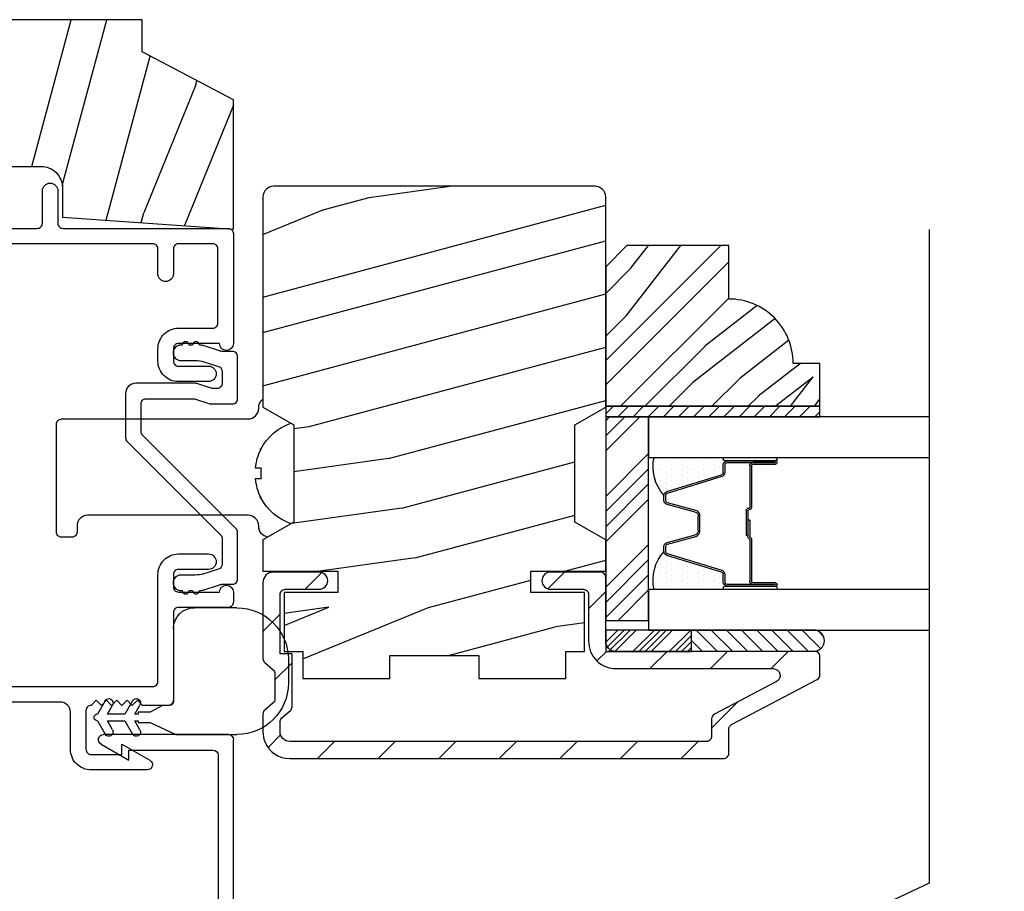
# Model space of a CAD drawing. Extents: x 0 to 135, y 0 to 38.
# Drawn here: x 22 to 25, y 31 to 33 of the extents above; entities that cross this region are included whole.
import ezdxf

# ---------------------------------------------------------------- set-up
doc = ezdxf.new("R2010")
doc.units = 0
doc.header["$LTSCALE"] = 6
doc.header["$MEASUREMENT"] = 0
doc.layers.get('0').update_dxf_attribs({"linetype": 'CONTINUOUS'})
doc.layers.add('A-DETL-CUT', color=6, linetype='CONTINUOUS')

# ---------------------------------------------------------------- blocks, each defined once
blk = doc.blocks.new('*X21')
at = {"color": 0}
for p, q in [((8.1172, 4.5469), (8.1172, 4.5469)), ((8.125, 4.5625), (8.125, 4.5625)), ((8.1328, 4.5469), (8.1328, 4.5469)), ((8.1406, 4.5625), (8.1406, 4.5625)), ((8.1484, 4.5469), (8.1484, 4.5469)), ((8.1172, 4.5156), (8.1172, 4.5156)), ((8.125, 4.5312), (8.125, 4.5312)), ((8.1328, 4.5156), (8.1328, 4.5156)), ((8.1406, 4.5312), (8.1406, 4.5312)), ((8.1484, 4.5156), (8.1484, 4.5156)), ((8.1562, 4.5312), (8.1562, 4.5312)), ((8.1641, 4.5156), (8.1641, 4.5156)), ((8.1172, 4.4844), (8.1172, 4.4844)), ((8.125, 4.5), (8.125, 4.5)), ((8.1328, 4.4844), (8.1328, 4.4844)), ((8.1406, 4.5), (8.1406, 4.5)), ((8.1484, 4.4844), (8.1484, 4.4844)), ((8.1562, 4.5), (8.1562, 4.5)), ((8.1641, 4.4844), (8.1641, 4.4844)), ((8.1719, 4.5), (8.1719, 4.5)), ((8.1797, 4.4844), (8.1797, 4.4844)), ((8.1172, 4.4531), (8.1172, 4.4531)), ((8.125, 4.4688), (8.125, 4.4688)), ((8.1328, 4.4531), (8.1328, 4.4531)), ((8.1406, 4.4688), (8.1406, 4.4688)), ((8.1484, 4.4531), (8.1484, 4.4531)), ((8.1562, 4.4688), (8.1562, 4.4688)), ((8.1641, 4.4531), (8.1641, 4.4531)), ((8.1719, 4.4688), (8.1719, 4.4688)), ((8.1797, 4.4531), (8.1797, 4.4531)), ((8.125, 4.4375), (8.125, 4.4375)), ((8.1406, 4.4375), (8.1406, 4.4375)), ((8.1562, 4.4375), (8.1562, 4.4375)), ((8.1719, 4.4375), (8.1719, 4.4375)), ((8.1875, 4.4375), (8.1875, 4.4375)), ((8.1172, 4.4219), (8.1172, 4.4219)), ((8.125, 4.4062), (8.125, 4.4062)), ((8.1328, 4.4219), (8.1328, 4.4219)), ((8.1406, 4.4062), (8.1406, 4.4062)), ((8.1484, 4.4219), (8.1484, 4.4219)), ((8.1562, 4.4062), (8.1562, 4.4062)), ((8.1641, 4.4219), (8.1641, 4.4219)), ((8.1719, 4.4062), (8.1719, 4.4062)), ((8.1797, 4.4219), (8.1797, 4.4219)), ((8.1875, 4.4062), (8.1875, 4.4062)), ((8.1953, 4.4219), (8.1953, 4.4219)), ((8.2031, 4.4062), (8.2031, 4.4062)), ((8.1172, 4.3906), (8.1172, 4.3906)), ((8.125, 4.375), (8.125, 4.375)), ((8.1328, 4.3906), (8.1328, 4.3906)), ((8.1406, 4.375), (8.1406, 4.375)), ((8.1484, 4.3906), (8.1484, 4.3906)), ((8.1562, 4.375), (8.1562, 4.375)), ((8.1641, 4.3906), (8.1641, 4.3906)), ((8.1719, 4.375), (8.1719, 4.375)), ((8.1797, 4.3906), (8.1797, 4.3906)), ((8.1953, 4.3906), (8.1953, 4.3906))]:
    blk.add_line(p, q, dxfattribs=at)
blk = doc.blocks.new('*X22')
at = {"color": 0}
for p, q in [((93.3341, 54.8322), (93.3457, 54.8437)), ((93.3341, 54.8145), (93.3634, 54.8437)), ((93.3341, 54.7968), (93.381, 54.8437)), ((93.3341, 54.7791), (93.3966, 54.8416)), ((93.3341, 54.7261), (93.3966, 54.7886)), ((93.3341, 54.7084), (93.3966, 54.7709)), ((93.3341, 54.6907), (93.3966, 54.7532)), ((93.3341, 54.6731), (93.3966, 54.7356)), ((93.3341, 54.62), (93.3966, 54.6825)), ((93.3341, 54.6023), (93.3966, 54.6648)), ((93.3432, 54.5937), (93.3966, 54.6472)), ((93.3608, 54.5937), (93.3966, 54.6295))]:
    blk.add_line(p, q, dxfattribs=at)
blk = doc.blocks.new('TAPE')
for p, q in [((7.2509, 17.03), (7.2509, 17.0925)), ((7.6075, 17.0925), (7.2509, 17.0925)), ((7.6075, 17.03), (7.2509, 17.03))]:
    blk.add_line(p, q)
at = {"color": 0}
for p, q in [((7.2645, 17.0925), (7.327, 17.03)), ((7.3087, 17.0925), (7.3712, 17.03)), ((7.3529, 17.0925), (7.4154, 17.03)), ((7.3971, 17.0925), (7.4596, 17.03)), ((7.4413, 17.0925), (7.5038, 17.03)), ((7.4855, 17.0925), (7.548, 17.03)), ((7.5297, 17.0925), (7.5922, 17.03)), ((7.5739, 17.0925), (7.6284, 17.038)), ((7.6213, 17.0893), (7.6356, 17.075)), ((7.2509, 17.062), (7.2828, 17.03))]:
    blk.add_line(p, q, dxfattribs=at)
blk.add_arc((7.6075, 17.0613), 0.0312, 270, 90)
blk = doc.blocks.new('*X23')
at = {"color": 0}
for p, q in [((10.136, 9.1195), (10.151, 9.1345)), ((10.136, 9.0753), (10.167, 9.1063)), ((10.136, 9.0311), (10.167, 9.0621)), ((10.136, 8.9869), (10.167, 9.0179)), ((10.136, 8.9427), (10.167, 8.9737)), ((10.136, 8.8985), (10.167, 8.9295)), ((10.136, 8.8543), (10.167, 8.8853)), ((10.136, 8.8101), (10.167, 8.8411)), ((10.136, 8.766), (10.167, 8.797)), ((10.136, 8.7218), (10.167, 8.7528)), ((10.136, 8.6776), (10.167, 8.7086)), ((10.136, 8.6334), (10.167, 8.6644)), ((10.136, 8.5892), (10.167, 8.6202)), ((10.136, 8.545), (10.167, 8.576)), ((10.1447, 8.5095), (10.167, 8.5318))]:
    blk.add_line(p, q, dxfattribs=at)
blk = doc.blocks.new('double hung jamb 111')
at = {"layer": 'A-DETL-CUT'}
h = blk.add_hatch(dxfattribs=at)
h.set_pattern_fill('PGRAIN', color=256, scale=0.05, angle=15, style=0)
h.set_pattern_definition([(165, (13.3861, -29.8426), (0.38823, 1.44889), [0.8, -5.2]), (165, (13.425, -29.6977), (0.38823, 1.44889), [1.14362, -4.85638]), (165, (13.4638, -29.5528), (0.38823, 1.44889), [1.45736, -4.54264]), (165, (13.5026, -29.408), (0.38823, 1.44889), [1.45736, -4.54264]), (165, (13.5414, -29.263), (0.38823, 1.44889), [1.14362, -4.85638]), (165, (13.5803, -29.1182), (0.38823, 1.44889), [0.8, -5.2]), (165, (13.6191, -28.9733), (0.38823, 1.44889), [1.05231, -4.94769]), (165, (13.6579, -28.8284), (0.38823, 1.44889), [4.28626, -1.71374]), (165, (13.6967, -28.6835), (0.38823, 1.44889), [3.94264, -2.05736]), (165, (13.7355, -28.5386), (0.38823, 1.44889), [0.61921, -5.38079]), (165, (11.8148, -29.5251), (0.38823, 1.44889), [0.45736, -5.54264]), (165, (11.7346, -29.3207), (0.38823, 1.44889), [0.54023, -5.45977]), (165, (11.4709, -29.0947), (0.38823, 1.44889), [0.22756, -5.77244]), (165, (11.5476, -28.8083), (0.38823, 1.44889), [0.22756, -5.77244]), (165, (11.889, -28.7444), (0.38823, 1.44889), [0.54023, -5.45977]), (165, (12.0607, -28.6075), (0.38823, 1.44889), [0.45736, -5.54264]), (165, (12.2292, -28.5491), (0.38823, 1.44889), [0.80533, -5.19467]), (165, (12.7381, -28.3231), (0.38823, 1.44889), [2.78079, -3.21921]), (165, (10.6261, -29.1031), (0.38823, 1.44889), [0.14264, -5.85736]), (165, (10.665, -28.9582), (0.38823, 1.44889), [0.34306, -5.65694]), (165, (10.7038, -28.8133), (0.38823, 1.44889), [0.67293, -5.32707]), (165, (10.7426, -28.6684), (0.38823, 1.44889), [1.08527, -4.91473]), (165, (10.7814, -28.5235), (0.38823, 1.44889), [1.4289, -4.5711]), (165, (10.8203, -28.3786), (0.38823, 1.44889), [1.74264, -4.25736]), (165, (11.052, -28.2854), (0.38823, 1.44889), [1.94236, -4.05764]), (165, (9.1357, -28.7037), (0.38823, 1.44889), [0.39958, -5.60042]), (165, (9.1762, -28.5177), (0.38823, 1.44889), [0.71144, -5.28856]), (165, (8.8957, -28.277), (0.38823, 1.44889), [0.45736, -5.54264]), (165, (8.8155, -28.0727), (0.38823, 1.44889), [0.54023, -5.45977]), (165, (8.5518, -27.8467), (0.38823, 1.44889), [0.22756, -5.77244]), (165, (8.6285, -27.5602), (0.38823, 1.44889), [0.22756, -5.77244]), (165, (8.9699, -27.4963), (0.38823, 1.44889), [0.54023, -5.45977]), (165, (9.1416, -27.3594), (0.38823, 1.44889), [0.45736, -5.54264]), (157.875, (12.0949, -29.03076), (-5.795555, 1.552914), [0.59078, -11.5026]), (157.875, (12.4368, -28.9671), (-5.795555, 1.552914), [0.59132, -11.50206]), (157.875, (12.8075, -28.9111), (-5.795555, 1.552914), [0.80623, -11.28716]), (157.875, (12.6026, -28.7009), (-5.795555, 1.552914), [0.40311, -11.69027]), (157.875, (11.373, -29.4067), (-5.795555, 1.552914), [0.80623, -11.28716]), (157.875, (11.21274, -29.1809), (-5.795555, 1.552914), [0.59132, -11.50206]), (157.875, (11.2511, -29.0358), (-5.795555, 1.552914), [0.59078, -11.5026]), (157.875, (9.1758, -27.7827), (-5.795555, 1.552914), [0.59078, -11.5026]), (157.875, (9.5177, -27.719), (-5.795555, 1.552914), [0.59132, -11.50206]), (157.875, (9.8884, -27.6631), (-5.795555, 1.552914), [0.80623, -11.28716]), (157.875, (10.0521, -27.6034), (-5.795555, 1.552914), [0.40311, -11.69027]), (157.875, (8.1507, -28.51744), (-5.795555, 1.552914), [0.60467, -11.48872]), (157.875, (8.7497, -28.6003), (-5.795555, 1.552914), [1.20934, -10.88405]), (157.875, (8.489, -28.3336), (-5.795555, 1.552914), [0.88598, -11.2074]), (157.875, (8.4539, -28.1587), (-5.795555, 1.552914), [0.80623, -11.28716]), (157.875, (8.29366, -27.93286), (-5.795555, 1.552914), [0.59132, -11.50206]), (157.875, (8.332, -27.7878), (-5.795555, 1.552914), [0.59078, -11.5026]), (352.125, (10.7426, -28.6684), (5.795555, -1.552914), [0.59078, -11.5026]), (172.125, (12.6134, -29.6356), (-5.795555, 1.552914), [0.80623, -11.28716]), (172.125, (12.3203, -29.40174), (-5.795555, 1.552914), [0.59132, -11.50206]), (172.125, (12.0561, -29.17565), (-5.795555, 1.552914), [0.59078, -11.5026]), (352.125, (10.7814, -28.5235), (5.795555, -1.552914), [0.59132, -11.50206]), (352.125, (10.82025, -28.3786), (5.795555, -1.552914), [0.80623, -11.28716]), (352.125, (11.052, -28.28544), (5.795555, -1.552914), [0.40311, -11.69027]), (172.125, (13.1374, -28.37836), (-5.795555, 1.552914), [0.40311, -11.69027]), (352.125, (9.2904, -28.9005), (5.795555, -1.552914), [1.20934, -10.88405]), (352.125, (9.13566, -28.7037), (5.795555, -1.552914), [1.20934, -10.88405]), (352.125, (9.17616, -28.51775), (5.795555, -1.552914), [0.88598, -11.2074]), (172.125, (9.6943, -28.3875), (-5.795555, 1.552914), [0.80623, -11.28716]), (172.125, (9.4012, -28.1537), (-5.795555, 1.552914), [0.59132, -11.50206]), (172.125, (9.137, -27.9276), (-5.795555, 1.552914), [0.59078, -11.5026]), (352.125, (7.8235, -27.4204), (5.795555, -1.552914), [0.59078, -11.5026]), (352.125, (7.86235, -27.2755), (5.795555, -1.552914), [0.59132, -11.50206]), (352.125, (7.9012, -27.1306), (5.795555, -1.552914), [0.80623, -11.28716]), (352.125, (7.94, -26.9857), (5.795555, -1.552914), [0.60467, -11.48872]), (165, (11.4997, -28.9872), (0.38823, 1.44889), [0.22756, -5.77244]), (165, (11.5195, -28.9133), (0.38823, 1.44889), [0.22756, -5.77244]), (165, (8.5806, -27.7391), (0.38823, 1.44889), [0.22756, -5.77244]), (165, (8.6004, -27.6653), (0.38823, 1.44889), [0.22756, -5.77244]), (172.125, (11.80486, -29.0294), (-5.795555, 1.552914), [0.30808, -11.7853]), (157.875, (11.80486, -29.0294), (-5.795555, 1.552914), [0.30808, -11.7853]), (352.125, (10.9945, -28.81224), (5.795555, -1.552914), [0.30808, -11.7853]), (157.875, (11.2799, -28.9283), (-5.795555, 1.552914), [0.30808, -11.7853]), (172.125, (8.8858, -27.7813), (-5.795555, 1.552914), [0.30808, -11.7853]), (157.875, (8.8858, -27.7813), (-5.795555, 1.552914), [0.30808, -11.7853]), (352.125, (8.0754, -27.5642), (5.795555, -1.552914), [0.30808, -11.7853]), (157.875, (8.3608, -27.6802), (-5.795555, 1.552914), [0.30808, -11.7853])])
h.paths.add_polyline_path([(-1.6212, -1.3885), (-1.5312, -1.44), (-1.5312, -1.531), (-1.7492, -1.531), (-1.7492, -1.593), (-1.5932, -1.593), (-1.5932, -1.7292, 0.063967), (-1.6036, -1.766), (-1.6472, -1.766), (-1.6472, -1.844), (-1.9017, -1.844), (-1.9017, -1.777), (-2.1607, -1.777), (-2.1607, -1.844), (-2.4152, -1.844), (-2.4152, -1.766), (-2.4692, -1.766), (-2.4692, -1.593), (-2.3132, -1.593), (-2.3132, -1.531), (-2.5313, -1.531), (-2.5313, -1.44), (-2.4412, -1.3885), (-2.4412, -1.1045), (-2.5313, -1.053), (-2.5313, -0.439, -0.414214), (-2.5002, -0.408), (-1.5622, -0.408, -0.414214), (-1.5312, -0.439), (-1.5312, -1.053), (-1.6212, -1.1045)])
h = blk.add_hatch(dxfattribs=at)
h.set_pattern_fill('PGRAIN', color=256, scale=0.025, angle=45, style=0)
h.set_pattern_definition([(135, (13.40035, -29.9345), (0.53033, 0.53033), [0.4, -2.6]), (135, (13.4534, -29.88144), (0.53033, 0.53033), [0.57181, -2.42819]), (135, (13.5064, -29.8284), (0.53033, 0.53033), [0.72868, -2.27132]), (135, (13.55945, -29.7754), (0.53033, 0.53033), [0.72868, -2.27132]), (135, (13.6125, -29.72234), (0.53033, 0.53033), [0.57181, -2.42819]), (135, (13.6655, -29.6693), (0.53033, 0.53033), [0.4, -2.6]), (135, (13.71855, -29.6163), (0.53033, 0.53033), [0.52616, -2.47384]), (135, (13.7716, -29.56324), (0.53033, 0.53033), [2.14313, -0.85687]), (135, (13.8246, -29.5102), (0.53033, 0.53033), [1.97132, -1.02868]), (135, (13.87765, -29.4572), (0.53033, 0.53033), [0.30961, -2.69039]), (135, (12.7993, -29.40415), (0.53033, 0.53033), [0.22868, -2.77132]), (135, (12.8157, -29.2956), (0.53033, 0.53033), [0.27012, -2.72988]), (135, (12.758, -29.1318), (0.53033, 0.53033), [0.11378, -2.88622]), (135, (12.86284, -29.02695), (0.53033, 0.53033), [0.11378, -2.88622]), (135, (13.0266, -29.0846), (0.53033, 0.53033), [0.27012, -2.72988]), (135, (13.1352, -29.0683), (0.53033, 0.53033), [0.22868, -2.77132]), (135, (13.22276, -29.0851), (0.53033, 0.53033), [0.402665, -2.597335]), (135, (13.4996, -29.1145), (0.53033, 0.53033), [1.39039, -1.60961]), (135, (12.3901, -28.92425), (0.53033, 0.53033), [0.07132, -2.92868]), (135, (12.44315, -28.8712), (0.53033, 0.53033), [0.17153, -2.82847]), (135, (12.4962, -28.8182), (0.53033, 0.53033), [0.336466, -2.663534]), (135, (12.5492, -28.76515), (0.53033, 0.53033), [0.54264, -2.45736]), (135, (12.60225, -28.7121), (0.53033, 0.53033), [0.714446, -2.285554]), (135, (12.6553, -28.6591), (0.53033, 0.53033), [0.87132, -2.12868]), (135, (12.7789, -28.67666), (0.53033, 0.53033), [0.97118, -2.02882]), (135, (11.8446, -28.3787), (0.53033, 0.53033), [0.19979, -2.80021]), (135, (11.9086, -28.3083), (0.53033, 0.53033), [0.35572, -2.64428]), (135, (11.8473, -28.13396), (0.53033, 0.53033), [0.22868, -2.77132]), (135, (11.8637, -28.0254), (0.53033, 0.53033), [0.27012, -2.72988]), (135, (11.806, -27.8616), (0.53033, 0.53033), [0.11378, -2.88622]), (135, (11.91085, -27.7568), (0.53033, 0.53033), [0.11378, -2.88622]), (135, (12.07464, -27.81444), (0.53033, 0.53033), [0.27012, -2.72988]), (135, (12.1832, -27.7981), (0.53033, 0.53033), [0.22868, -2.77132]), (127.875, (13.0442, -29.26012), (-2.1213204, 2.1213203), [0.29539, -5.7513]), (127.875, (13.20815, -29.318), (-2.1213204, 2.1213203), [0.29566, -5.75103]), (127.875, (13.38267, -29.38647), (-2.1213204, 2.1213203), [0.403113, -5.64358]), (127.875, (13.3465, -29.24423), (-2.1213204, 2.1213203), [0.201556, -5.845137]), (127.875, (12.6376, -29.24244), (-2.1213204, 2.1213203), [0.40311, -5.64358]), (127.875, (12.62467, -29.1046), (-2.1213204, 2.1213203), [0.29566, -5.75103]), (127.875, (12.67754, -29.05135), (-2.1213204, 2.1213203), [0.29539, -5.7513]), (127.875, (12.0922, -27.98993), (-2.1213204, 2.1213203), [0.29539, -5.7513]), (127.875, (12.25616, -28.04782), (-2.1213204, 2.1213203), [0.29566, -5.75103]), (127.875, (12.4307, -28.11628), (-2.1213204, 2.1213203), [0.40311, -5.64358]), (127.875, (12.51647, -28.13135), (-2.1213204, 2.1213203), [0.201556, -5.845137]), (127.875, (11.46465, -28.0518), (-2.1213204, 2.1213203), [0.302335, -5.74436]), (127.875, (11.7033, -28.23742), (-2.1213204, 2.1213203), [0.60467, -5.442024]), (127.875, (11.65706, -28.05676), (-2.1213204, 2.1213203), [0.44299, -5.603705]), (127.875, (11.6856, -27.97225), (-2.1213204, 2.1213203), [0.40311, -5.64358]), (127.875, (11.67268, -27.8344), (-2.1213204, 2.1213203), [0.29566, -5.75103]), (127.875, (11.72555, -27.78116), (-2.1213204, 2.1213203), [0.29539, -5.7513]), (322.125, (12.54922, -28.76515), (2.1213203, -2.1213204), [0.29539, -5.7513]), (142.125, (13.1175, -29.65163), (-2.1213203, 2.1213204), [0.403113, -5.64358]), (142.125, (13.04905, -29.4771), (-2.1213203, 2.1213204), [0.29566, -5.75103]), (142.125, (12.99116, -29.31315), (-2.1213203, 2.1213204), [0.29539, -5.7513]), (322.125, (12.60225, -28.7121), (2.1213203, -2.1213204), [0.29566, -5.75103]), (322.125, (12.6553, -28.65908), (2.1213203, -2.1213204), [0.40311, -5.64358]), (322.125, (12.77893, -28.67666), (2.1213203, -2.1213204), [0.201556, -5.845137]), (142.125, (13.65872, -29.23825), (-2.1213203, 2.1213204), [0.201556, -5.845137]), (322.125, (11.8624, -28.5026), (2.1213203, -2.1213204), [0.60467, -5.442024]), (322.125, (11.84457, -28.3787), (2.1213203, -2.1213204), [0.60467, -5.442024]), (322.125, (11.9086, -28.3083), (2.1213203, -2.1213204), [0.44299, -5.603705]), (142.125, (12.1655, -28.38144), (-2.1213203, 2.1213204), [0.40311, -5.64358]), (142.125, (12.09706, -28.20692), (-2.1213203, 2.1213204), [0.29566, -5.75103]), (142.125, (12.03917, -28.04296), (-2.1213203, 2.1213204), [0.29539, -5.7513]), (322.125, (11.59723, -27.49496), (2.1213203, -2.1213204), [0.29539, -5.7513]), (322.125, (11.65026, -27.44192), (2.1213203, -2.1213204), [0.29566, -5.75103]), (322.125, (11.7033, -27.3889), (2.1213203, -2.1213204), [0.40311, -5.64358]), (322.125, (11.75633, -27.33586), (2.1213203, -2.1213204), [0.302335, -5.74436]), (135, (12.79736, -29.09244), (0.53033, 0.53033), [0.11378, -2.88622]), (135, (12.8244, -29.0654), (0.53033, 0.53033), [0.11378, -2.88622]), (135, (11.8454, -27.82225), (0.53033, 0.53033), [0.11378, -2.88622]), (135, (11.8724, -27.7952), (0.53033, 0.53033), [0.11378, -2.88622]), (142.125, (12.91895, -29.187), (-2.1213203, 2.1213204), [0.15404, -5.892654]), (127.875, (12.91895, -29.187), (-2.1213204, 2.1213203), [0.15404, -5.892654]), (322.125, (12.62233, -28.8904), (2.1213203, -2.1213204), [0.15404, -5.892654]), (127.875, (12.7169, -29.012), (-2.1213204, 2.1213203), [0.15404, -5.892654]), (142.125, (11.96696, -27.91682), (-2.1213203, 2.1213204), [0.15404, -5.892654]), (127.875, (11.96696, -27.91682), (-2.1213204, 2.1213203), [0.15404, -5.892654]), (322.125, (11.67034, -27.6202), (2.1213203, -2.1213204), [0.15404, -5.892654]), (127.875, (11.7649, -27.7418), (-2.1213204, 2.1213203), [0.15404, -5.892654])])
h.paths.add_polyline_path([(-2.8902, -0.737), (-2.8902, -0.581), (-2.5932, -0.581), (-2.5313, -0.643), (-2.5313, -1.05), (-3.1563, -1.05), (-3.1563, -0.925), (-3.0782, -0.925, -0.414214)])
h = blk.add_hatch(dxfattribs=at)
h.set_pattern_fill('ANSI31', color=256, style=0)
h.set_pattern_definition([(135, (13.34732, -29.98751), (0.08838835, 0.08838835), [])])
h.paths.add_polyline_path([(-2.8752, -2.078, -0.414214), (-2.8902, -2.063), (-2.8902, -2.028), (-2.8902, -1.9921, 0.278459), (-2.8983, -1.9788), (-3.1482, -1.8472, -0.278459), (-3.1563, -1.8339), (-3.1563, -1.7805, -0.414214), (-3.1412, -1.7655), (-2.5612, -1.7655), (-2.5313, -1.7655), (-2.5313, -1.703), (-2.5313, -1.549, -0.414214), (-2.5162, -1.534), (-2.3702, -1.534, -1), (-2.3702, -1.584), (-2.4662, -1.584, 0.414214), (-2.4812, -1.599), (-2.4812, -1.7355, -0.414214), (-2.5612, -1.8155), (-3.0202, -1.8155, 0.782984), (-3.0295, -1.8532), (-2.8483, -1.9486, -0.278459), (-2.8402, -1.9619), (-2.8402, -2.013, 0.414214), (-2.8252, -2.028), (-1.6092, -2.028, 0.414214), (-1.5812, -2), (-1.5812, -1.9708, 0.217121), (-1.5864, -1.9595), (-1.6111, -1.938, -0.217121), (-1.6162, -1.9267), (-1.6162, -1.772), (-1.6044, -1.772, 0.026657), (-1.6053, -1.788), (-1.6053, -1.858, 0.265883), (-1.5312, -1.9873), (-1.5312, -2, -0.092051), (-1.5364, -2.028, -0.31033), (-1.6092, -2.078)])
h.paths.add_polyline_path([(-1.5962, -1.584), (-1.6952, -1.584, -1), (-1.6952, -1.534), (-1.5612, -1.534, -0.414214), (-1.5312, -1.564), (-1.5312, -1.6587, 0.117022), (-1.5812, -1.7066), (-1.5812, -1.599, 0.414214)], flags=16)
h.paths.add_polyline_path([(-1.5312, -1.786, -0.217121), (-1.5364, -1.7973), (-1.5611, -1.8187, 0.217121), (-1.5662, -1.8301), (-1.5662, -1.9039, 0.217121), (-1.5611, -1.9153), (-1.5364, -1.9367, -0.217121), (-1.5312, -1.948), (-1.5312, -1.9873, -0.265883), (-1.6053, -1.858), (-1.6053, -1.788, -0.026657), (-1.6044, -1.772), (-1.5812, -1.772), (-1.5812, -1.734), (-1.5812, -1.7066, -0.117022), (-1.5312, -1.6587), (-1.5312, -1.734)], flags=17)
for p, q in [((-0.9459, -0.4062), (-1.0757, 0.078)), ((-0.8574, -0.35), (-0.9721, 0.078)), ((-1.0742, -0.5071), (-1.2025, -0.0282)), ((-1.3353, -0.112), (-1.3386, -0.0999)), ((-1.3353, -0.112), (-1.1835, -0.4855)), ((-1.4453, -0.1711), (-1.3022, -0.523)), ((-1.1758, -0.5142), (-1.1835, -0.4855)), ((-2.5313, -1.1805), (-2.6308, -1.081)), ((-2.5313, -1.1363), (-2.5866, -1.081)), ((-2.5313, -1.0921), (-2.5424, -1.081)), ((-1.5226, -1.1754), (-1.5221, -1.1749)), ((-2.8862, -1.199), (-3.0226, -1.199)), ((-2.5313, -1.3131), (-2.6562, -1.1881)), ((-2.8862, -1.2091), (-3.0262, -1.2091)), ((-3.0262, -1.2141), (-2.9612, -1.2141)), ((-2.9612, -1.2191), (-3.0262, -1.2191)), ((-2.9562, -1.2241), (-2.9562, -1.3446)), ((-2.9512, -1.2241), (-2.9512, -1.3446)), ((-2.8742, -1.2429), (-2.8742, -1.2211)), ((-2.5313, -1.3573), (-2.6562, -1.2323)), ((-1.5256, -1.231), (-1.5092, -1.231)), ((-2.7097, -1.2985), (-2.8693, -1.2496)), ((-1.5092, -1.261), (-1.5256, -1.261)), ((-2.5313, -1.4015), (-2.6562, -1.2765)), ((-2.7012, -1.3249), (-2.7012, -1.31)), ((-2.5313, -1.4457), (-2.6562, -1.3207)), ((-1.5221, -1.3171), (-1.5226, -1.3166)), ((-2.7924, -1.3587), (-2.7101, -1.3365)), ((-2.9462, -1.3546), (-2.9462, -1.4269)), ((-2.9412, -1.3546), (-2.9412, -1.4269)), ((-2.8012, -1.4115), (-2.8012, -1.3703)), ((-2.9512, -1.3821), (-2.9462, -1.3821)), ((-2.9512, -1.3821), (-2.9512, -1.4302)), ((-2.9462, -1.3821), (-2.9462, -1.4298)), ((-2.9462, -1.4269), (-2.9412, -1.4269)), ((-2.7101, -1.4475), (-2.7924, -1.4253)), ((-2.9562, -1.4369), (-2.9562, -1.5599)), ((-2.9512, -1.4382), (-2.9512, -1.5599)), ((-2.7012, -1.474), (-2.7012, -1.4591)), ((-2.5313, -1.5783), (-2.6562, -1.4533)), ((-2.8693, -1.5344), (-2.7097, -1.4855)), ((-2.5313, -1.6225), (-2.6562, -1.4975)), ((-2.8742, -1.5629), (-2.8742, -1.5411)), ((-2.5313, -1.6666), (-2.6562, -1.5416)), ((-3.0262, -1.5649), (-2.9612, -1.5649)), ((-3.0262, -1.5699), (-2.9612, -1.5699)), ((-3.0262, -1.5749), (-2.8862, -1.5749)), ((-2.5671, -1.675), (-2.6562, -1.5858)), ((-1.4553, -1.638), (-1.3303, -1.638)), ((-1.2703, -1.698), (-1.2703, -1.911)), ((-1.6053, -1.788), (-1.6053, -1.858)), ((-1.2583, -1.923), (-1.2383, -1.923)), ((-1.2383, -1.923), (-1.2023, -1.943)), ((-1.1573, -1.948), (-1.1724, -1.9217)), ((-1.1508, -1.9092), (-1.1284, -1.948)), ((-1.0773, -1.948), (-1.0924, -1.9217)), ((-1.0708, -1.9092), (-1.0484, -1.948)), ((-1.2023, -1.943), (-1.1673, -1.943)), ((-1.1673, -1.943), (-1.1673, -1.948)), ((-1.1673, -1.948), (-1.1573, -1.948)), ((-1.1284, -1.948), (-1.0773, -1.948)), ((-1.2023, -1.973), (-1.2773, -2.008)), ((-1.1673, -1.973), (-1.2023, -1.973)), ((-1.1724, -1.9942), (-1.1573, -1.968)), ((-1.1573, -1.968), (-1.1673, -1.968)), ((-1.1673, -1.968), (-1.1673, -1.973)), ((-1.1284, -1.968), (-1.1508, -2.0067)), ((-1.0773, -1.968), (-1.1284, -1.968)), ((-1.0924, -1.9942), (-1.0773, -1.968)), ((-1.0484, -1.968), (-1.0708, -2.0067)), ((-1.2773, -2.008), (-1.4553, -2.008)), ((-1.4303, -2.008), (-1.0663, -2.008)), ((-1.4453, -2.972), (-1.4453, -2.023)), ((-1.0588, -2.036), (-1.1403, -2.083)), ((-1.4003, -2.068), (-1.4003, -2.568)), ((-1.1403, -2.053), (-1.3853, -2.053)), ((-1.1403, -2.083), (-1.1403, -2.053))]:
    blk.add_line(p, q, dxfattribs=at)
for points in [[(-0.4865, -0.563), (-0.4865, -0.412, 0.414214), (-0.5485, -0.35), (-0.8838, -0.35, 0.414214), (-0.9463, -0.4125), (-0.9463, -0.4981), (-1.4453, -0.533), (-1.4453, -0.156), (-1.1793, -0.016), (-1.1793, 0.078), (-0.3127, 0.078), (-0.3127, 0), (0.3127, 0, -0.414214), (0.3748, -0.062), (0.3748, -0.563), (-0.1252, -0.563), (-0.1252, -0.476), (-0.3228, -0.476), (-0.3228, -0.563)], [(-2.4692, -1.593), (-2.3132, -1.593), (-2.3132, -1.531), (-2.5313, -1.531), (-2.5313, -1.44), (-2.4412, -1.3885), (-2.4412, -1.1045), (-2.5313, -1.053), (-2.5313, -0.439, -0.414214), (-2.5002, -0.408), (-1.5622, -0.408, -0.414214), (-1.5312, -0.439), (-1.5312, -1.053), (-1.6212, -1.1045), (-1.6212, -1.3885), (-1.5312, -1.44), (-1.5312, -1.531), (-1.7492, -1.531), (-1.7492, -1.593), (-1.5932, -1.593), (-1.5932, -1.766), (-1.6472, -1.766), (-1.6472, -1.844), (-1.9017, -1.844), (-1.9017, -1.777), (-2.1607, -1.777), (-2.1607, -1.844), (-2.4152, -1.844), (-2.4152, -1.766), (-2.4692, -1.766)], [(-2.5313, -1.05), (-3.1563, -1.05), (-3.1563, -0.925), (-3.0782, -0.925, -0.414214), (-2.8902, -0.737), (-2.8902, -0.581), (-2.5932, -0.581), (-2.5313, -0.643)], [(-1.3973, -0.998), (-1.3846, -0.998, 0.078702), (-1.38, -0.9972), (-1.3383, -0.9837, -0.078702), (-1.3337, -0.983), (-1.1605, -0.983, -0.414214), (-1.1305, -1.013), (-1.1305, -1.1423, -0.198912), (-1.1349, -1.1529), (-1.4104, -1.4285, 0.079761), (-1.4123, -1.4329), (-1.4123, -1.511, 0.32492), (-1.4019, -1.5253), (-1.3529, -1.5412, 0.029279), (-1.3268, -1.5427), (-1.2914, -1.5427, -1), (-1.2914, -1.5877), (-1.2959, -1.5877, -1), (-1.3159, -1.5877), (-1.3259, -1.5877, -1.001618), (-1.3459, -1.5877, -0.050884), (-1.3568, -1.5862), (-1.4044, -1.5707, 0.078702), (-1.414, -1.5692), (-1.4423, -1.5692, -0.414214), (-1.4573, -1.5542), (-1.4573, -1.4179, -0.198912), (-1.4529, -1.4073), (-1.1799, -1.1343, 0.198912), (-1.1755, -1.1237), (-1.1755, -1.043, 0.414214), (-1.1905, -1.028), (-1.3266, -1.028, 0.078702), (-1.3312, -1.0287), (-1.3729, -1.0422, -0.078702), (-1.3775, -1.043), (-1.4423, -1.043, -0.414214), (-1.4573, -1.028), (-1.4573, -0.905, -0.414214), (-1.4423, -0.89), (-1.414, -0.89, 0.078702), (-1.4044, -0.8885), (-1.3568, -0.873, -0.050884), (-1.3459, -0.8715, -1.001618), (-1.3259, -0.8715), (-1.3159, -0.8715, -1), (-1.2959, -0.8715), (-1.2914, -0.8715, -1), (-1.2914, -0.9165), (-1.3268, -0.9165, 0.029279), (-1.3529, -0.918), (-1.4019, -0.9339, 0.32492), (-1.4123, -0.9482), (-1.4123, -0.983, 0.414214)], [(-3.0263, -1.1991, 1), (-3.0263, -1.2091), (-2.8793, -1.2091, 1), (-2.8793, -1.1991)], [(-1.6092, -2.028, 0.414214), (-1.5812, -2), (-1.5812, -1.9708, 0.217121), (-1.5864, -1.9595), (-1.6111, -1.938, -0.217121), (-1.6162, -1.9267), (-1.6162, -1.772), (-1.5812, -1.772), (-1.5812, -1.734), (-1.5812, -1.599, 0.414214), (-1.5962, -1.584), (-1.6952, -1.584, -1), (-1.6952, -1.534), (-1.5612, -1.534, -0.414214), (-1.5312, -1.564), (-1.5312, -1.734), (-1.5312, -1.786, -0.217121), (-1.5364, -1.7973), (-1.5611, -1.8187, 0.217121), (-1.5662, -1.8301), (-1.5662, -1.9039, 0.217121), (-1.5611, -1.9153), (-1.5364, -1.9367, -0.217121), (-1.5312, -1.948), (-1.5312, -2, -0.092051), (-1.5364, -2.028), (-1.5364, -2.028, -0.31033), (-1.6092, -2.078), (-2.8752, -2.078, -0.414214), (-2.8902, -2.063), (-2.8902, -2.028), (-2.8902, -1.9921, 0.278459), (-2.8983, -1.9788), (-3.1482, -1.8472, -0.278459), (-3.1563, -1.8339), (-3.1563, -1.7805, -0.414214), (-3.1412, -1.7655), (-2.5612, -1.7655, 0.414214), (-2.5313, -1.7355), (-2.5313, -1.734), (-2.5313, -1.549, -0.414214), (-2.5162, -1.534), (-2.3702, -1.534, -1), (-2.3702, -1.584), (-2.4662, -1.584, 0.414214), (-2.4812, -1.599), (-2.4812, -1.734), (-2.4812, -1.7355, -0.414214), (-2.5612, -1.8155), (-3.0202, -1.8155, 0.782984), (-3.0295, -1.8532), (-2.8483, -1.9486, -0.278459), (-2.8402, -1.9619), (-2.8402, -2.013, 0.414214), (-2.8252, -2.028)], [(-3.0263, -1.5749, 1), (-3.0263, -1.5849), (-2.8793, -1.5849, 1), (-2.8793, -1.5749)]]:
    blk.add_lwpolyline(points, format="xyb", close=True, dxfattribs=at)
for points in [[(-0.6048, -0.531), (-0.8728, -0.531, -0.414214), (-0.8878, -0.516), (-0.8878, -0.4215, 1), (-0.9328, -0.4215), (-0.9328, -0.516, -0.414214), (-0.9478, -0.531), (-1.4298, -0.531, 0.414214), (-1.4448, -0.546), (-1.4448, -0.867, 1), (-1.4048, -0.867), (-1.2848, -0.867, -0.414214), (-1.2698, -0.882), (-1.2698, -0.918, -0.414214), (-1.2848, -0.933), (-1.3723, -0.933, 1), (-1.3723, -0.978), (-1.2848, -0.978, 0.414214), (-1.2248, -0.918), (-1.2248, -0.882, 0.414214), (-1.2848, -0.822), (-1.3848, -0.822, -0.414214), (-1.3998, -0.807), (-1.3998, -0.591, -0.414214), (-1.3848, -0.576), (-1.2848, -0.576, -0.414214), (-1.2698, -0.591), (-1.2698, -0.6635, 1), (-1.2248, -0.6635), (-1.2248, -0.591, -0.414214), (-1.2098, -0.576), (-0.6048, -0.576, -0.414214)], [(-0.6048, -1.868), (-1.2098, -1.868, -0.414214), (-1.2248, -1.853), (-1.2248, -1.541, 0.414214), (-1.2848, -1.481), (-1.3723, -1.481, 1), (-1.3723, -1.526), (-1.2848, -1.526, -0.414214), (-1.2698, -1.541), (-1.2698, -1.577, -0.414214), (-1.2848, -1.592), (-1.4048, -1.592, 1), (-1.4448, -1.592), (-1.4448, -1.622, 0.414214), (-1.4298, -1.637), (-1.2848, -1.637, -0.414214), (-1.2698, -1.652), (-1.2698, -1.908, 0.414214), (-1.2548, -1.923), (-1.1798, -1.923), (-1.1648, -1.908), (-1.1498, -1.923), (-1.1348, -1.908), (-1.1198, -1.923), (-1.1048, -1.908), (-1.0898, -1.923), (-1.0748, -1.908), (-1.0598, -1.923), (-1.0448, -1.908), (-1.0298, -1.923, -0.414214), (-1.0148, -1.938), (-1.0148, -2.051, -0.414214), (-1.0298, -2.066), (-1.1198, -2.066), (-1.1198, -2.036), (-1.2012, -2.083, 0.767327), (-1.1937, -2.111), (-1.0298, -2.111, 0.414214), (-0.9698, -2.051), (-0.9698, -1.943, -0.414214), (-0.9398, -1.913), (-0.4278, -1.913, -0.414214)], [(-1.5457, -1.4317, 0.376301), (-1.5188, -1.401), (-1.5188, -1.399, -0.414214), (-1.4878, -1.368), (-1.0198, -1.368, -0.414214), (-0.9888, -1.399), (-0.9888, -1.417, 0.414214), (-0.9738, -1.432), (-0.9438, -1.432, 0.414214), (-0.9288, -1.417), (-0.9288, -1.102, 0.414214), (-0.9438, -1.087), (-1.4878, -1.087, -0.414214), (-1.5188, -1.056), (-1.5188, -1.054, 0.237131), (-1.5312, -1.0291)], [(-3.0262, -1.5699), (-2.8862, -1.5699, 0.414214), (-2.8792, -1.5629), (-2.8792, -1.5411, -0.329591), (-2.8708, -1.5296), (-2.7112, -1.4807, 0.329591), (-2.7062, -1.474), (-2.7062, -1.4591, 0.338921), (-2.7114, -1.4523), (-2.7937, -1.4301, -0.311322), (-2.8062, -1.4115), (-2.8062, -1.3703, -0.338921), (-2.7937, -1.3539), (-2.7114, -1.3317, 0.338921), (-2.7062, -1.3249), (-2.7062, -1.31, 0.329591), (-2.7112, -1.3033), (-2.8708, -1.2544, -0.329591), (-2.8792, -1.2429), (-2.8792, -1.2211, 0.414214), (-2.8862, -1.2141), (-3.0262, -1.2141)]]:
    blk.add_lwpolyline(points, format="xyb", dxfattribs=at)
for points in [[(-3.4752, -0.5339), (-3.4752, -2.4418), (-3.252, -2.5464), (-3.6941, -2.7146), (-3.4767, -2.8379), (-3.4767, -5.4567)], [(-3.1563, -1.05), (-2.5313, -1.05), (-2.5313, -1.081), (-3.1563, -1.081), (-3.1563, -1.05)], [(-3.4752, -1.081), (-2.6562, -1.081), (-2.6562, -1.1991), (-3.4752, -1.1991)], [(-3.4752, -1.5849), (-2.6562, -1.5849), (-2.6562, -1.703), (-3.4752, -1.703)]]:
    blk.add_lwpolyline(points, dxfattribs=at)
for points in [[(-2.5313, -1.675), (-2.6562, -1.675), (-2.6562, -1.081), (-2.5313, -1.081)], [(-2.5313, -1.703), (-2.5313, -1.7655), (-2.7812, -1.7655), (-2.7812, -1.703)]]:
    blk.add_lwpolyline(points, close=True, dxfattribs=at)
for centre, radius, start, end in [((-1.6623, -1.246), 0.1546, 27.3724, 71.2874), ((-1.6623, -1.246), 0.1538, 5.5961, 27.3099), ((-2.7927, -1.2271), 0.1234, 317.8073, 13.0994), ((-3.0262, -1.2141), 0.005, 90, 270), ((-2.9612, -1.2241), 0.01, 0, 90), ((-2.9612, -1.2241), 0.005, 0, 90), ((-2.8862, -1.2211), 0.012, 0, 90), ((-2.8672, -1.2429), 0.007, 180, 252.9671), ((-1.6623, -1.246), 0.1538, 332.6901, 354.4039), ((-2.7132, -1.31), 0.012, 0, 72.9671), ((-1.6623, -1.246), 0.1546, 288.2815, 332.6276), ((-2.9487, -1.3446), 0.0075, 180, 270), ((-2.9487, -1.3446), 0.0025, 180, 270), ((-2.9487, -1.3546), 0.0075, 0, 90), ((-2.7132, -1.3249), 0.012, 285.1096, 0), ((-2.9487, -1.3546), 0.0025, 0, 90), ((-2.7892, -1.3703), 0.012, 105.1096, 180), ((-2.9512, -1.4369), 0.005, 106.6015, 180), ((-2.9532, -1.4302), 0.002, 286.6015, 0), ((-2.9537, -1.4298), 0.0075, 298.2737, 0), ((-2.7864, -1.4117), 0.0149, 179.1753, 246.1449), ((-2.9492, -1.4382), 0.002, 118.2737, 180), ((-2.7132, -1.4591), 0.012, 0, 74.8904), ((-2.7132, -1.474), 0.012, 287.0329, 360), ((-2.7927, -1.5569), 0.1234, 346.9006, 42.1927), ((-2.8672, -1.5411), 0.007, 107.0329, 180), ((-3.0262, -1.5699), 0.005, 90, 270), ((-2.9612, -1.5599), 0.01, 270, 0), ((-2.9612, -1.5599), 0.005, 270, 0), ((-2.8862, -1.5629), 0.012, 270, 0), ((-1.4553, -1.788), 0.15, 90, 180), ((-1.3303, -1.698), 0.06, 0, 90), ((-1.4553, -1.858), 0.15, 180, 270), ((-1.2583, -1.911), 0.012, 180, 270), ((-1.1616, -1.9155), 0.0125, 30, 210), ((-1.0816, -1.9155), 0.0125, 30, 210), ((-1.0484, -1.958), 0.01, 270, 90), ((-1.4303, -2.023), 0.015, 90, 180), ((-1.1616, -2.0005), 0.0125, 150, 330), ((-1.0816, -2.0005), 0.0125, 150, 330), ((-1.0663, -2.023), 0.015, 300, 90), ((-1.3853, -2.068), 0.015, 90, 180)]:
    blk.add_arc(centre, radius, start, end, dxfattribs=at)
at = {"layer": 'A-DETL-CUT', "extrusion": (0, 0, -1)}
blk.add_ellipse((-1.6399, -1.246), major_axis=(0, 0.1506), ratio=0.762312, start_param=1.47104, end_param=1.670553, dxfattribs=at)
at = {"layer": 'A-DETL-CUT', "rotation": 90}
for name, p in [('*X23', (5.9783, -11.217)), ('*X21', (1.6982, -9.6908)), ('*X22', (52.0625, -95.0996))]:
    blk.add_blockref(name, p, dxfattribs=at)
at = {"layer": 'A-DETL-CUT', "extrusion": (0, 0, -1), "zscale": -1, "rotation": 270}
blk.add_blockref('*X21', (-1.6982, 6.9125), dxfattribs=at)
at = {"layer": 'A-DETL-CUT', "extrusion": (0, 0, -1), "zscale": -1}
blk.add_blockref('TAPE', (-4.4696, -18.7955), dxfattribs=at)

msp = doc.modelspace()

# ---------------------------------------------------------------- block references
at = {"layer": 'A-DETL-CUT', "xscale": -1}
msp.add_blockref('double hung jamb 111', (20.83258, 33.063251), dxfattribs=at)

doc.saveas('drawing.dxf')
